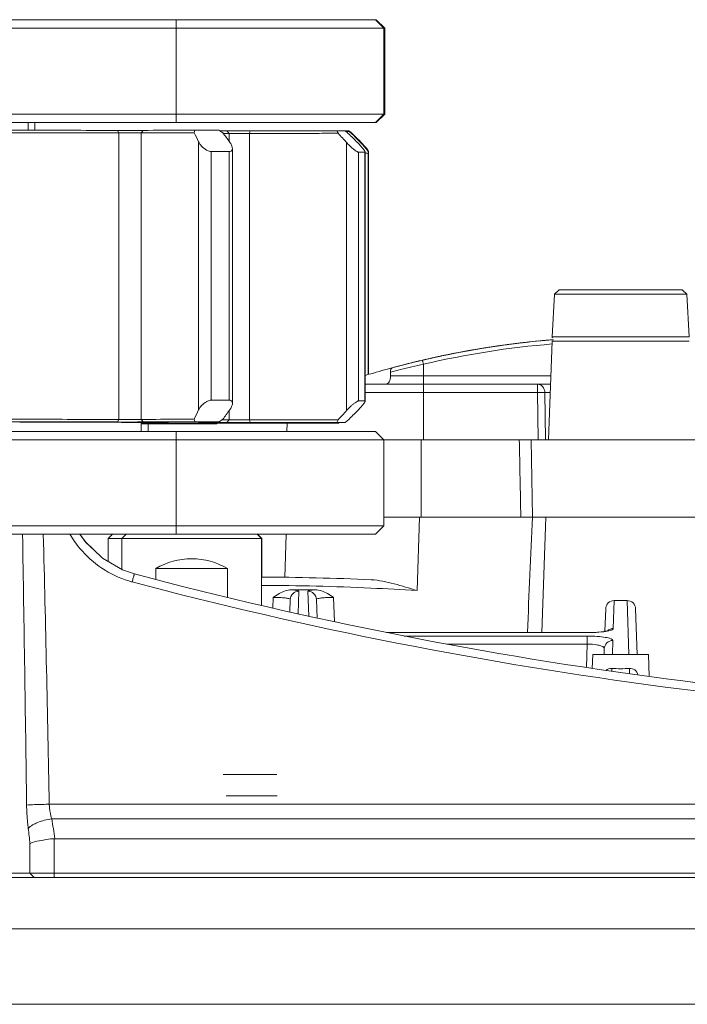
# Model space of a CAD drawing. Extents: x 0 to 3970, y 0 to 2049.
# Drawn here: x 602 to 680, y 234 to 348 of the extents above; entities that cross this region are included whole.
import ezdxf

# ---------------------------------------------------------------- set-up
doc = ezdxf.new("R2010")
doc.units = 0
doc.header["$LTSCALE"] = 5
doc.header["$MEASUREMENT"] = 0
doc.layers.get('0').update_dxf_attribs({"linetype": 'CONTINUOUS'})

msp = doc.modelspace()

# ---------------------------------------------------------------- linework, layer by layer
at = {"color": 7, "linetype": 'Continuous', "lineweight": 0}
for p, q in [((549.248, 348.44), (643.645, 348.44)), ((620.435, 347.44), (620.404, 348.44)), ((643.646, 348.44), (644.646, 347.44)), ((643.749, 348.44), (643.646, 348.44)), ((643.749, 348.44), (644.749, 347.44)), ((644.749, 347.44), (548.247, 347.44)), ((620.435, 337.44), (620.435, 347.44)), ((644.646, 337.44), (644.646, 347.44)), ((644.749, 347.44), (644.749, 337.44)), ((548.247, 337.44), (644.749, 337.44)), ((549.248, 336.44), (643.645, 336.44)), ((603.147, 335.546), (603.147, 336.44)), ((603.949, 335.546), (603.949, 336.44)), ((620.404, 336.44), (620.435, 337.44)), ((643.646, 336.44), (644.646, 337.44)), ((643.646, 336.44), (643.749, 336.44)), ((644.749, 337.44), (643.749, 336.44)), ((613.566, 335.533), (613.725, 335.234)), ((613.729, 301.835), (613.725, 335.234)), ((616.565, 335.535), (616.333, 335.236)), ((616.337, 301.836), (616.333, 335.236)), ((625.409, 335.559), (625.858, 335.259)), ((625.585, 335.489), (625.482, 335.49)), ((626.326, 335.484), (626.604, 335.184)), ((629.038, 335.479), (628.387, 335.479)), ((629.038, 335.479), (628.963, 335.18)), ((640.56, 335.481), (640.119, 335.481)), ((640.56, 335.399), (640.225, 335.395)), ((640.812, 335.281), (640.56, 335.481)), ((640.56, 335.399), (640.624, 335.348)), ((640.624, 335.348), (640.812, 335.2)), ((640.939, 335.18), (640.812, 335.281)), ((623.027, 302.937), (623.024, 334.204)), ((625.978, 335.189), (625.928, 335.189)), ((626.604, 335.184), (625.978, 335.189)), ((626.604, 334.251), (626.604, 335.184)), ((628.963, 335.18), (628.397, 335.18)), ((628.966, 301.78), (628.963, 335.18)), ((640.282, 302.862), (640.279, 334.129)), ((640.812, 335.2), (640.939, 335.1)), ((640.939, 335.18), (640.836, 335.18)), ((640.939, 335.18), (640.837, 335.18)), ((640.979, 335.14), (640.939, 335.18)), ((641.647, 334.388), (641.739, 334.295)), ((641.739, 334.295), (642, 334.033)), ((642, 334.115), (641.779, 334.336)), ((642, 334.033), (642, 334.115)), ((624.501, 304.072), (624.498, 333.072)), ((626.608, 333.067), (624.498, 333.072)), ((626.612, 304.067), (626.608, 333.067)), ((626.977, 303.706), (626.973, 333.423)), ((641.674, 303.994), (641.671, 332.994)), ((642.184, 332.988), (641.671, 332.994)), ((642.416, 332.985), (642.184, 332.988)), ((642.419, 303.985), (642.416, 332.985)), ((642.451, 303.984), (642.448, 332.984)), ((642.859, 332.936), (642.859, 333.024)), ((642.559, 332.892), (642.45, 332.891)), ((642.819, 332.895), (642.559, 332.892)), ((642.819, 307.065), (642.819, 332.895)), ((642.859, 307.077), (642.859, 332.896)), ((665.063, 316.94), (664.537, 316.441)), ((665.063, 316.94), (679.434, 316.94)), ((679.434, 316.94), (679.96, 316.441)), ((664.276, 311.466), (664.537, 316.441)), ((664.537, 316.441), (679.96, 316.441)), ((680.221, 311.466), (679.96, 316.441)), ((664.303, 311.121), (664.208, 311.114)), ((664.235, 311.116), (664.4, 311.129)), ((680.221, 311.466), (664.276, 311.466)), ((664.303, 311.121), (664.309, 311.122)), ((664.307, 311.122), (664.303, 311.121)), ((664.307, 311.122), (664.303, 311.121)), ((664.404, 311.129), (664.307, 311.122)), ((664.404, 311.129), (664.405, 311.129)), ((657.545, 310.348), (657.68, 310.368)), ((657.691, 310.37), (657.68, 310.368)), ((657.872, 310.396), (657.691, 310.37)), ((658.008, 310.416), (657.872, 310.396)), ((658.178, 310.44), (658.008, 310.416)), ((658.162, 310.438), (658.178, 310.44)), ((658.178, 310.44), (658.179, 310.44)), ((658.179, 310.44), (658.239, 310.449)), ((658.239, 310.449), (658.366, 310.467)), ((659.309, 310.595), (659.507, 310.62)), ((659.507, 310.62), (659.658, 310.639)), ((660.518, 310.745), (660.597, 310.754)), ((662.811, 310.99), (662.945, 311.003)), ((662.945, 311.003), (662.984, 311.007)), ((663.18, 311.025), (663.347, 311.04)), ((663.847, 299.44), (664.249, 310.94)), ((664.071, 311.102), (664.131, 311.107)), ((664.249, 310.94), (680.249, 310.94)), ((654.512, 309.851), (654.589, 309.865)), ((647.094, 308.244), (647.24, 308.281)), ((647.307, 308.298), (647.126, 308.252)), ((647.234, 308.28), (647.126, 308.252)), ((647.386, 308.318), (647.307, 308.298)), ((649.249, 299.44), (649.249, 308.268)), ((645.406, 306.914), (645.411, 307.35)), ((645.406, 306.914), (664.108, 306.914)), ((642.451, 305.94), (664.074, 305.94)), ((662.565, 304.966), (662.565, 305.94)), ((642.451, 304.966), (662.565, 304.966)), ((662.644, 299.44), (662.565, 304.966)), ((663.407, 304.966), (664.04, 304.966)), ((663.49, 299.44), (663.407, 304.966)), ((624.501, 304.072), (626.612, 304.067)), ((641.674, 303.994), (642.187, 303.988)), ((642.187, 303.988), (642.419, 303.985)), ((626.608, 301.784), (626.608, 302.871)), ((602.51, 301.517), (602.17, 301.517)), ((613.729, 301.835), (613.569, 301.534)), ((616.337, 301.836), (616.568, 301.536)), ((616.347, 301.484), (616.347, 300.44)), ((616.783, 301.335), (616.362, 301.337)), ((616.375, 301.4), (616.892, 301.403)), ((617.011, 301.359), (616.653, 301.358)), ((616.83, 301.43), (616.778, 301.482)), ((616.832, 301.335), (616.783, 301.335)), ((616.787, 301.482), (616.838, 301.43)), ((616.822, 301.348), (617.005, 301.347)), ((616.831, 301.43), (616.838, 301.43)), ((617.029, 301.334), (616.832, 301.335)), ((616.892, 301.403), (617.085, 301.405)), ((617.02, 301.45), (616.989, 301.481)), ((617.095, 301.359), (617.011, 301.359)), ((617.023, 301.45), (617.021, 301.45)), ((617.149, 301.333), (617.149, 300.44)), ((617.314, 301.428), (617.752, 301.428)), ((617.536, 301.477), (617.536, 301.452)), ((617.973, 301.452), (617.536, 301.452)), ((617.973, 301.452), (617.974, 301.474)), ((619.154, 301.422), (619.204, 301.424)), ((619.52, 301.457), (619.491, 301.458)), ((621.716, 301.318), (622.247, 301.314)), ((623.181, 301.321), (623.273, 301.383)), ((623.181, 301.321), (623.273, 301.383)), ((623.181, 301.317), (623.219, 301.317)), ((623.181, 301.317), (623.219, 301.317)), ((623.219, 301.317), (625.11, 301.321)), ((625.22, 301.395), (625.11, 301.321)), ((625.22, 301.395), (625.11, 301.321)), ((625.162, 301.386), (625.267, 301.387)), ((625.267, 301.387), (625.583, 301.389)), ((625.862, 301.859), (625.413, 301.559)), ((625.831, 301.79), (625.931, 301.789)), ((625.931, 301.789), (626.608, 301.784)), ((626.608, 301.784), (626.329, 301.484)), ((627.584, 301.4), (627.605, 301.4)), ((627.605, 301.4), (627.655, 301.4)), ((627.676, 301.417), (627.607, 301.415)), ((627.655, 301.4), (627.67, 301.4)), ((627.67, 301.4), (628.067, 301.401)), ((628.071, 301.465), (628.11, 301.463)), ((628.391, 301.479), (629.042, 301.479)), ((628.4, 301.78), (628.966, 301.78)), ((628.638, 301.409), (629.066, 301.408)), ((628.649, 301.443), (628.675, 301.47)), ((628.966, 301.78), (629.042, 301.479)), ((629.089, 301.471), (629.066, 301.408)), ((633.352, 301.395), (633.327, 300.44)), ((639.353, 301.399), (639.458, 301.481)), ((639.353, 301.399), (639.458, 301.481)), ((549.248, 300.44), (643.645, 300.44)), ((620.435, 299.44), (620.404, 300.44)), ((643.646, 300.44), (644.646, 299.44)), ((548.247, 299.44), (661.799, 299.44)), ((620.435, 289.44), (620.435, 299.44)), ((644.646, 299.44), (644.646, 289.44)), ((648.999, 290.44), (648.999, 299.44)), ((661.799, 299.44), (661.956, 290.44)), ((661.799, 299.44), (682.698, 299.44)), ((648.809, 290.447), (648.51, 281.874)), ((548.247, 289.44), (644.646, 289.44)), ((620.404, 288.44), (620.435, 289.44)), ((643.646, 288.44), (644.646, 289.44)), ((661.956, 290.44), (644.646, 290.44)), ((682.541, 290.44), (661.956, 290.44)), ((663.063, 276.99), (663.533, 290.44)), ((549.248, 288.44), (643.645, 288.44)), ((609.895, 287.486), (609.186, 288.44)), ((612.995, 288.44), (612.495, 287.94)), ((614.574, 288.44), (614.074, 287.94)), ((629.874, 288.44), (630.374, 287.94)), ((629.899, 288.44), (630.399, 287.94)), ((633.073, 283.401), (633.249, 288.44)), ((610.849, 286.579), (609.895, 287.486)), ((612.495, 285.249), (612.495, 287.94)), ((630.399, 287.94), (612.495, 287.94)), ((614.074, 284.337), (614.074, 287.94)), ((630.374, 280.14), (630.374, 287.94)), ((630.399, 283.434), (630.399, 287.94)), ((615.546, 283.818), (614.141, 284.298)), ((618.05, 284.44), (618.05, 283.172)), ((618.05, 284.44), (626.398, 284.44)), ((626.398, 281.077), (626.398, 284.44)), ((633.855, 281.963), (636.643, 281.963)), ((634.624, 279.173), (634.716, 281.795)), ((635.781, 281.795), (635.883, 278.893)), ((631.683, 279.834), (631.726, 281.069)), ((633.666, 279.386), (633.716, 280.834)), ((636.781, 280.834), (636.856, 278.676)), ((638.87, 278.246), (638.771, 281.069)), ((671.39, 277.453), (671.504, 280.708)), ((672.994, 280.708), (673.212, 274.44)), ((670.412, 277.131), (670.504, 279.748)), ((673.993, 279.748), (674.18, 274.414)), ((644.928, 276.99), (668.375, 276.99)), ((644.991, 276.977), (668.375, 276.977)), ((668.962, 277), (668.375, 276.99)), ((668.375, 276.99), (668.375, 276.977)), ((668.361, 276.578), (647.021, 276.578)), ((668.361, 275.626), (652.002, 275.626)), ((668.266, 272.9), (668.361, 275.626)), ((668.361, 275.626), (668.361, 276.578)), ((671.284, 274.44), (671.341, 276.062)), ((668.999, 274.44), (668.941, 272.798)), ((669, 274.44), (675.497, 274.44)), ((670.317, 274.394), (670.342, 275.112)), ((671.216, 272.465), (671.228, 272.806)), ((671.216, 272.479), (671.228, 272.806)), ((673.271, 272.806), (673.293, 272.192)), ((988.88, 256.967), (605.617, 256.967)), ((988.596, 255.276), (605.901, 255.276)), ((606.193, 252.94), (606.193, 248.44)), ((988.304, 252.94), (606.193, 252.94)), ((603.369, 252.359), (603.369, 248.94)), ((547.449, 248.94), (1047.049, 248.94)), ((547.949, 248.44), (1046.549, 248.44)), ((603.369, 248.94), (603.84, 248.44)), ((547.4, 242.44), (797.097, 242.44)), ((797.174, 233.64), (547.324, 233.64))]:
    msp.add_line(p, q, dxfattribs=at)
at = {"lineweight": 0}
for p, q in [((675.499, 274.44), (675.589, 271.856)), ((625.903, 260.44), (632.166, 260.44)), ((626.249, 257.94), (632.183, 257.94))]:
    msp.add_line(p, q, dxfattribs=at)
at = {"color": 7, "linetype": 'Continuous', "lineweight": 0}
for points in [[(614.141, 284.298), (611.821, 285.638), (609.829, 287.566), (609.186, 288.44)], [(670.071, 277.08), (669.563, 277.032), (668.962, 277)], [(670.796, 277.216), (670.811, 277.224), (670.724, 277.196), (670.466, 277.139), (670.071, 277.08)]]:
    msp.add_lwpolyline(points, dxfattribs=at)
for centre, radius, start, end in [((586.431, 347.454), 38.084, 341.33795, 341.81135), ((535.686, 292.887), 96.618, 25.31761, 26.01698), ((747.854, 424.794), 151.326, 216.27546, 216.77662), ((636.536, 66.026), 269.479, 89.23788, 89.44774), ((597.1, 310.347), 48.981, 30.48302, 30.88917), ((528.507, 197.493), 177.477, 50.87768, 51.03185), ((322.6, 46.162), 428.771, 42.19149, 42.38378), ((634.464, 326.593), 10.647, 44.62944, 44.9467), ((634.676, 326.8), 10.351, 43.38984, 44.63552), ((672.611, 208.625), 102.832, 94.67347, 103.19658), ((672.579, 208.869), 102.586, 94.66643, 102.65311), ((672.309, 211.375), 100.067, 94.64325, 95.03509), ((664.775, 311.44), 0.5, 177, 192.5), ((672.654, 208.365), 102.608, 94.68185, 103.18533), ((672.717, 208.251), 103.218, 99.20423, 99.86211), ((672.658, 208.612), 102.852, 99.0378, 99.20393), ((672.648, 208.673), 102.791, 98.94224, 99.15593), ((672.535, 209.409), 102.046, 97.20291, 99.03994), ((672.614, 208.892), 102.569, 98.67556, 98.89757), ((672.554, 209.29), 102.167, 98.08908, 98.4844), ((672.55, 209.321), 102.136, 98.09807, 98.39523), ((672.553, 209.3), 102.156, 98.17465, 98.37165), ((672.555, 209.288), 102.168, 98.21372, 98.36374), ((672.54, 209.393), 102.062, 98.08946, 98.21371), ((672.442, 210.102), 101.347, 96.19012, 98.09149), ((672.466, 209.922), 101.529, 96.73784, 98.09023), ((672.495, 209.714), 101.738, 97.44643, 97.98274), ((672.443, 210.111), 101.339, 97.02944, 97.24805), ((672.43, 210.214), 101.234, 96.75775, 97.20097), ((672.379, 210.643), 100.803, 95.50993, 97.03056), ((672.39, 210.552), 100.894, 96.127, 96.73701), ((672.388, 210.568), 100.877, 96.09586, 96.71265), ((672.325, 211.191), 100.252, 95.0351, 95.44583), ((672.327, 211.17), 100.273, 95.22099, 95.34601), ((672.32, 211.246), 100.196, 95.02313, 95.22414), ((672.32, 211.247), 100.195, 95.02361, 95.21807), ((672.318, 211.266), 100.176, 95.02349, 95.1381), ((673.43, 204.682), 106.858, 102.60667, 103.14165), ((673.346, 205.053), 106.479, 102.15128, 102.99338), ((673.21, 205.682), 105.834, 101.93362, 102.15064), ((672.997, 206.71), 104.785, 100.28068, 101.93596), ((672.803, 207.756), 103.721, 99.86192, 100.2785), ((674.609, 200.13), 111.561, 105.36527, 106.75381), ((674.241, 201.451), 110.19, 105.07239, 105.36297), ((673.819, 203.048), 108.538, 103.14556, 105.07643), ((673.797, 203.138), 108.446, 103.14487, 104.94844), ((674.098, 201.985), 109.637, 104.80284, 104.91849), ((673.932, 202.62), 108.981, 104.23938, 104.60289), ((673.863, 202.887), 108.705, 103.86792, 104.59497), ((674.861, 192.781), 118.293, 102.50465, 103.83093), ((673.814, 203.087), 108.499, 103.99996, 104.17707), ((673.629, 203.838), 107.726, 103.43556, 103.62973), ((673.553, 204.156), 107.398, 103.14163, 103.43561), ((673.486, 204.44), 107.107, 102.99271, 103.14156), ((675.139, 191.647), 119.461, 103.83013, 104.4094), ((646.246, 297.466), 8.042, 133.07491, 137.86621), ((535.024, 344.297), 97.238, 334.12862, 334.8269), ((748.065, 212.627), 151.314, 143.36069, 143.86338), ((326.833, 586.029), 422.414, 317.71014, 317.90564), ((614.66, 862.578), 561.046, 269.8886, 270.00607), ((614.677, 789.691), 487.858, 269.8886, 270.00607), ((585.825, 289.587), 38.692, 18.03432, 18.50443), ((596.559, 326.718), 49.49, 329.35593, 329.76067), ((636.089, -7.293), 308.8, 89.25124, 89.43438), ((528.003, 440.825), 178.851, 308.82164, 308.97427), ((5764.917, 51.32), 5108.533, 177.317051, 177.468128), ((-6274.88, 169.257), 6878.413, 0.729754, 0.992818), ((-4104.481, 169.276), 4710.915, 1.066599, 1.449475), ((619.038, 295.058), 12.849, 211.00015, 220.02577), ((741.249, 758.035), 490.595, 255.15378, 269.92753), ((618.233, 293.988), 11.486, 253.04194, 255.15108), ((707.121, 258.532), 95.007, 164.85442, 165.14728), ((629.319, -16.544), 300, 87.3542, 89.80788), ((629.317, -16.583), 299.074, 87.35199, 89.79749), ((629.321, -16.508), 298.999, 86.3203, 87.35205), ((672.249, 366.346), 85.641, 269.50148, 270.49863), ((668.376, 295.419), 18.442, 269.99823, 271.15037), ((668.392, 294.651), 17.674, 271.14588, 272.33886), ((671.378, 276.46), 0.99, 118.91851, 128.26323), ((672.249, 287.732), 14.961, 266.08507, 273.91843), ((557.613, 246.488), 49.081, 7.55392, 10.31427), ((534.227, 245.566), 69.474, 5.61145, 7.10254)]:
    msp.add_arc(centre, radius, start, end, dxfattribs=at)
for major_axis, start_param, end_param in [((8.15, 0), 1.5707963, 2.1084831), ((0, 8.15), -0.5376868, 0)]:
    msp.add_ellipse((622.224, 277.44), major_axis=major_axis, ratio=1, start_param=start_param, end_param=end_param, dxfattribs=at)
for points, knots in [([(613.566, 335.533), (612.558, 335.536), (608.252, 335.543), (603.946, 335.547), (600.648, 335.548)], [0, 0, 0, 0, 0.2339794, 1, 1, 1, 1]), ([(613.725, 335.234), (612.708, 335.236), (608.362, 335.244), (604.016, 335.248), (600.687, 335.249)], [0, 0, 0, 0, 0.2339793, 1, 1, 1, 1]), ([(614.716, 335.532), (614.615, 335.532), (614.232, 335.533), (613.848, 335.533), (613.566, 335.533)], [0, 0, 0, 0, 0.2629583, 1, 1, 1, 1]), ([(614.725, 335.233), (614.638, 335.233), (614.304, 335.234), (613.971, 335.234), (613.725, 335.234)], [0, 0, 0, 0, 0.2629585, 1, 1, 1, 1]), ([(616.565, 335.535), (616.439, 335.535), (615.823, 335.533), (615.207, 335.532), (614.716, 335.532)], [0, 0, 0, 0, 0.2039901, 1, 1, 1, 1]), ([(616.333, 335.236), (616.224, 335.236), (615.688, 335.234), (615.152, 335.233), (614.725, 335.233)], [0, 0, 0, 0, 0.2039372, 1, 1, 1, 1]), ([(622.513, 335.267), (622.051, 335.264), (619.991, 335.252), (617.931, 335.243), (616.333, 335.236)], [0, 0, 0, 0, 0.2243792, 1, 1, 1, 1]), ([(622.612, 335.566), (622.158, 335.563), (620.142, 335.551), (618.126, 335.542), (616.565, 335.535)], [0, 0, 0, 0, 0.225311, 1, 1, 1, 1]), ([(625.409, 335.559), (625.181, 335.559), (624.249, 335.562), (623.317, 335.564), (622.612, 335.566)], [0, 0, 0, 0, 0.244227, 1, 1, 1, 1]), ([(626.326, 335.484), (626.267, 335.484), (626.02, 335.486), (625.773, 335.488), (625.585, 335.489)], [0, 0, 0, 0, 0.2374754, 1, 1, 1, 1]), ([(628.387, 335.479), (628.17, 335.479), (627.483, 335.479), (626.795, 335.48), (626.326, 335.484)], [0, 0, 0, 0, 0.3166747, 1, 1, 1, 1]), ([(639.134, 335.492), (638.313, 335.491), (634.948, 335.486), (631.583, 335.482), (629.038, 335.479)], [0, 0, 0, 0, 0.2437839, 1, 1, 1, 1]), ([(623.024, 334.204), (623.113, 334.016), (623.378, 333.647), (623.731, 333.359), (623.939, 333.244)], [0, 0, 0, 0, 0.466893, 1, 1, 1, 1]), ([(628.397, 335.18), (628.208, 335.18), (627.61, 335.18), (627.012, 335.181), (626.604, 335.184)], [0, 0, 0, 0, 0.3166683, 1, 1, 1, 1]), ([(626.646, 334.195), (626.739, 334.071), (626.888, 333.83), (626.973, 333.551), (626.973, 333.423)], [0, 0, 0, 0, 0.5474097, 1, 1, 1, 1]), ([(639.311, 335.194), (638.471, 335.192), (635.021, 335.187), (631.572, 335.183), (628.963, 335.18)], [0, 0, 0, 0, 0.2435273, 1, 1, 1, 1]), ([(640.751, 333.651), (640.709, 333.69), (640.547, 333.844), (640.391, 334.005), (640.279, 334.129)], [0, 0, 0, 0, 0.253997, 1, 1, 1, 1]), ([(641.557, 334.115), (641.664, 334.008), (641.866, 333.799), (642.101, 333.535), (642.262, 333.337), (642.356, 333.21), (642.418, 333.107), (642.448, 333.042), (642.448, 333.016)], [0, 0, 0, 0, 0.3182995, 0.612589, 0.7431126, 0.856161, 0.9445472, 1, 1, 1, 1]), ([(624.498, 333.072), (624.454, 333.072), (624.257, 333.093), (624.072, 333.17), (623.939, 333.244)], [0, 0, 0, 0, 0.2279584, 1, 1, 1, 1]), ([(626.973, 333.423), (626.973, 333.334), (626.936, 333.187), (626.769, 333.08), (626.664, 333.066), (626.608, 333.067)], [0, 0, 0, 0, 0.4633142, 0.7061008, 1, 1, 1, 1]), ([(641.671, 332.994), (641.648, 332.994), (641.591, 333.012), (641.456, 333.079), (641.258, 333.216), (641.007, 333.417), (640.837, 333.57), (640.751, 333.651)], [0, 0, 0, 0, 0.0619837, 0.1528624, 0.3983992, 0.6904943, 1, 1, 1, 1]), ([(642, 334.033), (642.063, 333.97), (642.295, 333.731), (642.517, 333.482), (642.663, 333.287)], [0, 0, 0, 0, 0.2685922, 1, 1, 1, 1]), ([(642.755, 333.244), (642.681, 333.354), (642.5, 333.581), (642.306, 333.797), (642.198, 333.911)], [0, 0, 0, 0, 0.457225, 1, 1, 1, 1]), ([(642.448, 333.016), (642.448, 333.008), (642.444, 332.989), (642.424, 332.985), (642.416, 332.985)], [0, 0, 0, 0, 0.4900562, 1, 1, 1, 1]), ([(642.663, 333.287), (642.714, 333.221), (642.781, 333.127), (642.843, 333.008), (642.859, 332.957), (642.859, 332.936)], [0, 0, 0, 0, 0.616071, 0.8434163, 1, 1, 1, 1]), ([(642.849, 333.072), (642.845, 333.084), (642.819, 333.145), (642.784, 333.201), (642.755, 333.244)], [0, 0, 0, 0, 0.2015095, 1, 1, 1, 1]), ([(642.859, 332.936), (642.859, 332.925), (642.854, 332.901), (642.829, 332.895), (642.819, 332.895)], [0, 0, 0, 0, 0.4944729, 1, 1, 1, 1]), ([(642.859, 333.024), (642.859, 333.027), (642.858, 333.044), (642.853, 333.06), (642.849, 333.072)], [0, 0, 0, 0, 0.2123528, 1, 1, 1, 1]), ([(645.411, 307.35), (645.412, 307.463), (645.438, 307.63), (645.522, 307.832), (645.588, 307.85)], [0, 0, 0, 0, 0.6258398, 1, 1, 1, 1]), ([(649.135, 308.742), (649.138, 308.743), (649.136, 308.722), (649.148, 308.704), (649.156, 308.656), (649.177, 308.574), (649.208, 308.44), (649.234, 308.329), (649.249, 308.268)], [0, 0, 0, 0, 0.0193204, 0.0758387, 0.1675331, 0.2913136, 0.615922, 1, 1, 1, 1]), ([(644.841, 305.94), (644.924, 305.94), (645.103, 305.993), (645.285, 306.229), (645.382, 306.548), (645.405, 306.787), (645.406, 306.914)], [0, 0, 0, 0, 0.1995031, 0.4212796, 0.6923995, 1, 1, 1, 1]), ([(662.565, 305.94), (662.782, 305.94), (663.251, 305.694), (663.401, 305.211), (663.407, 304.966)], [0, 0, 0, 0, 0.4701537, 1, 1, 1, 1]), ([(662.565, 304.966), (662.647, 304.967), (662.928, 304.97), (663.209, 304.972), (663.407, 304.966)], [0, 0, 0, 0, 0.2939772, 1, 1, 1, 1]), ([(623.942, 303.901), (623.734, 303.785), (623.381, 303.497), (623.116, 303.127), (623.027, 302.937)], [0, 0, 0, 0, 0.5322528, 1, 1, 1, 1]), ([(623.942, 303.901), (623.988, 303.927), (624.163, 304.014), (624.358, 304.072), (624.501, 304.072)], [0, 0, 0, 0, 0.2669793, 1, 1, 1, 1]), ([(626.612, 304.067), (626.668, 304.067), (626.772, 304.053), (626.939, 303.944), (626.977, 303.795), (626.977, 303.706)], [0, 0, 0, 0, 0.2924512, 0.5350551, 1, 1, 1, 1]), ([(626.977, 303.706), (626.977, 303.577), (626.892, 303.295), (626.742, 303.053), (626.649, 302.928)], [0, 0, 0, 0, 0.4533362, 1, 1, 1, 1]), ([(641.674, 303.994), (641.651, 303.994), (641.594, 303.977), (641.459, 303.911), (641.261, 303.775), (641.01, 303.574), (640.84, 303.422), (640.754, 303.341)], [0, 0, 0, 0, 0.0618921, 0.1525807, 0.3978809, 0.690077, 1, 1, 1, 1]), ([(642.451, 303.953), (642.451, 303.926), (642.422, 303.86), (642.359, 303.756), (642.265, 303.628), (642.105, 303.428), (641.87, 303.164), (641.668, 302.954), (641.561, 302.847)], [0, 0, 0, 0, 0.0562108, 0.1450385, 0.2582809, 0.388803, 0.6826337, 1, 1, 1, 1]), ([(642.419, 303.985), (642.428, 303.985), (642.447, 303.981), (642.451, 303.961), (642.451, 303.953)], [0, 0, 0, 0, 0.504469, 1, 1, 1, 1]), ([(600.651, 301.548), (601.784, 301.548), (606.09, 301.545), (610.396, 301.54), (613.569, 301.534)], [0, 0, 0, 0, 0.2630801, 1, 1, 1, 1]), ([(600.691, 301.849), (601.834, 301.849), (606.18, 301.846), (610.526, 301.841), (613.729, 301.835)], [0, 0, 0, 0, 0.2630803, 1, 1, 1, 1]), ([(619.491, 301.458), (618.774, 301.47), (616.804, 301.482), (613.144, 301.499), (608.2, 301.511), (604.51, 301.516), (602.51, 301.517)], [0, 0, 0, 0, 0.126735, 0.3479655, 0.6466974, 1, 1, 1, 1]), ([(614.72, 301.533), (614.894, 301.533), (615.51, 301.533), (616.126, 301.534), (616.568, 301.536)], [0, 0, 0, 0, 0.2826674, 1, 1, 1, 1]), ([(614.729, 301.834), (614.88, 301.834), (615.416, 301.834), (615.952, 301.835), (616.337, 301.836)], [0, 0, 0, 0, 0.2825542, 1, 1, 1, 1]), ([(616.653, 301.358), (616.617, 301.357), (616.51, 301.357), (616.402, 301.356), (616.329, 301.355)], [0, 0, 0, 0, 0.3271093, 1, 1, 1, 1]), ([(616.337, 301.836), (616.903, 301.839), (618.963, 301.848), (621.023, 301.858), (622.517, 301.868)], [0, 0, 0, 0, 0.2750861, 1, 1, 1, 1]), ([(616.568, 301.536), (617.121, 301.538), (619.137, 301.547), (621.153, 301.557), (622.616, 301.566)], [0, 0, 0, 0, 0.2741863, 1, 1, 1, 1]), ([(616.847, 301.43), (616.845, 301.43), (616.839, 301.43), (616.833, 301.428), (616.83, 301.43)], [0, 0, 0, 0, 0.4312166, 1, 1, 1, 1]), ([(616.838, 301.43), (616.864, 301.431), (616.946, 301.433), (617.029, 301.435), (617.084, 301.437)], [0, 0, 0, 0, 0.3197246, 1, 1, 1, 1]), ([(617.005, 301.347), (617.478, 301.345), (619.537, 301.335), (621.595, 301.327), (623.181, 301.321)], [0, 0, 0, 0, 0.2297792, 1, 1, 1, 1]), ([(617.02, 301.45), (617.018, 301.453), (617.043, 301.447), (617.061, 301.453), (617.114, 301.45), (617.175, 301.452), (617.254, 301.452), (617.375, 301.452), (617.47, 301.452), (617.536, 301.452)], [0, 0, 0, 0, 0.0189156, 0.0759096, 0.1688711, 0.2937597, 0.4457929, 0.6190691, 1, 1, 1, 1]), ([(620.253, 301.314), (620.005, 301.316), (618.93, 301.323), (617.856, 301.329), (617.029, 301.334)], [0, 0, 0, 0, 0.230962, 1, 1, 1, 1]), ([(617.085, 301.405), (617.296, 301.406), (617.985, 301.411), (618.675, 301.416), (619.154, 301.422)], [0, 0, 0, 0, 0.3054925, 1, 1, 1, 1]), ([(625.512, 301.397), (624.961, 301.393), (622.155, 301.376), (619.349, 301.366), (617.095, 301.359)], [0, 0, 0, 0, 0.1964737, 1, 1, 1, 1]), ([(619.204, 301.424), (619.203, 301.425), (619.191, 301.422), (619.172, 301.426), (619.137, 301.424), (619.089, 301.426), (619.029, 301.426), (618.924, 301.427), (618.767, 301.427), (618.55, 301.428), (618.303, 301.428), (618.033, 301.428), (617.847, 301.428), (617.752, 301.428)], [0, 0, 0, 0, 0.005085, 0.0196524, 0.0435248, 0.0765121, 0.1183105, 0.1685005, 0.2922533, 0.4431552, 0.6157145, 0.8038158, 1, 1, 1, 1]), ([(618.34, 301.531), (618.277, 301.531), (618.189, 301.531), (618.079, 301.53), (618.016, 301.529), (617.967, 301.528), (617.93, 301.529), (617.91, 301.525), (617.899, 301.529), (617.897, 301.527)], [0, 0, 0, 0, 0.426711, 0.5986419, 0.7410377, 0.852824, 0.93352, 0.9827022, 1, 1, 1, 1]), ([(617.973, 301.452), (618.073, 301.452), (618.269, 301.452), (618.555, 301.452), (618.82, 301.453), (619.052, 301.453), (619.221, 301.454), (619.333, 301.455), (619.399, 301.455), (619.448, 301.456), (619.49, 301.455), (619.502, 301.458), (619.522, 301.456), (619.52, 301.457)], [0, 0, 0, 0, 0.1936577, 0.3810517, 0.5541665, 0.7062861, 0.8313034, 0.8820219, 0.9241877, 0.9573395, 0.9811842, 0.9954655, 1, 1, 1, 1]), ([(625.413, 301.559), (624.779, 301.557), (622.421, 301.549), (620.064, 301.539), (618.34, 301.531)], [0, 0, 0, 0, 0.2687687, 1, 1, 1, 1]), ([(618.614, 301.521), (619.292, 301.519), (621.582, 301.511), (623.873, 301.501), (625.486, 301.49)], [0, 0, 0, 0, 0.295948, 1, 1, 1, 1]), ([(622.616, 301.566), (622.854, 301.565), (623.787, 301.563), (624.719, 301.561), (625.413, 301.559)], [0, 0, 0, 0, 0.2556748, 1, 1, 1, 1]), ([(625.486, 301.49), (625.56, 301.49), (625.841, 301.488), (626.122, 301.485), (626.329, 301.484)], [0, 0, 0, 0, 0.2639178, 1, 1, 1, 1]), ([(627.661, 301.401), (627.441, 301.401), (626.725, 301.401), (626.009, 301.4), (625.512, 301.397)], [0, 0, 0, 0, 0.3066777, 1, 1, 1, 1]), ([(625.583, 301.389), (625.685, 301.389), (626.069, 301.392), (626.453, 301.395), (626.735, 301.397)], [0, 0, 0, 0, 0.2656871, 1, 1, 1, 1]), ([(626.329, 301.484), (626.44, 301.483), (627.128, 301.48), (627.815, 301.479), (628.391, 301.479)], [0, 0, 0, 0, 0.1616573, 1, 1, 1, 1]), ([(626.608, 301.784), (626.704, 301.783), (627.302, 301.781), (627.899, 301.78), (628.4, 301.78)], [0, 0, 0, 0, 0.1616486, 1, 1, 1, 1]), ([(626.735, 301.397), (626.787, 301.397), (627.07, 301.399), (627.352, 301.4), (627.584, 301.4)], [0, 0, 0, 0, 0.1828543, 1, 1, 1, 1]), ([(627.607, 301.415), (627.606, 301.414), (627.617, 301.415), (627.624, 301.414), (627.649, 301.414), (627.692, 301.413), (627.772, 301.412), (627.889, 301.411), (628.038, 301.411), (628.291, 301.41), (628.494, 301.409), (628.638, 301.409)], [0, 0, 0, 0, 0.0037917, 0.0161314, 0.0369445, 0.0661298, 0.149201, 0.2641179, 0.408972, 0.5816715, 1, 1, 1, 1]), ([(628.649, 301.443), (628.644, 301.439), (628.619, 301.442), (628.574, 301.434), (628.495, 301.434), (628.388, 301.429), (628.251, 301.427), (628.011, 301.422), (627.816, 301.419), (627.676, 301.417)], [0, 0, 0, 0, 0.0189473, 0.0682315, 0.1479693, 0.2581484, 0.3986371, 0.5692405, 1, 1, 1, 1]), ([(628.11, 301.463), (628.189, 301.462), (628.325, 301.459), (628.483, 301.455), (628.57, 301.451), (628.617, 301.449), (628.631, 301.447), (628.65, 301.445), (628.649, 301.443)], [0, 0, 0, 0, 0.442881, 0.7575512, 0.8665577, 0.9432252, 0.9875235, 1, 1, 1, 1]), ([(628.966, 301.78), (629.849, 301.781), (633.298, 301.785), (636.748, 301.79), (639.314, 301.794)], [0, 0, 0, 0, 0.2559379, 1, 1, 1, 1]), ([(629.042, 301.479), (629.902, 301.48), (633.267, 301.484), (636.633, 301.488), (639.137, 301.493)], [0, 0, 0, 0, 0.2557131, 1, 1, 1, 1]), ([(629.066, 301.408), (629.905, 301.407), (633.334, 301.403), (636.763, 301.401), (639.353, 301.399)], [0, 0, 0, 0, 0.2448529, 1, 1, 1, 1]), ([(609.199, 286.794), (609.939, 285.914), (611.67, 284.346), (613.782, 283.337), (614.883, 283.002)], [0, 0, 0, 0, 0.4999317, 1, 1, 1, 1]), ([(615.546, 283.818), (615.535, 283.82), (615.538, 283.748), (615.498, 283.687), (615.466, 283.528), (615.432, 283.419), (615.415, 283.355)], [0, 0, 0, 0, 0.068519, 0.2672972, 0.5846739, 1, 1, 1, 1]), ([(615.289, 282.886), (635.696, 277.477), (677.251, 269.281), (719.515, 266.502), (740.627, 266.475)], [0, 0, 0, 0, 0.4999939, 1, 1, 1, 1]), ([(643.168, 283.136), (644.068, 283.094), (645.877, 282.706), (647.623, 282.159), (648.51, 281.874)], [0, 0, 0, 0, 0.491662, 1, 1, 1, 1]), ([(633.716, 280.834), (633.725, 281.083), (633.947, 281.594), (634.466, 281.796), (634.716, 281.795)], [0, 0, 0, 0, 0.499427, 1, 1, 1, 1]), ([(634.716, 281.795), (634.717, 281.82), (634.618, 281.863), (634.469, 281.894), (634.188, 281.935), (633.977, 281.954), (633.855, 281.963)], [0, 0, 0, 0, 0.0813265, 0.2750235, 0.5843334, 1, 1, 1, 1]), ([(636.643, 281.963), (636.52, 281.954), (636.309, 281.935), (636.029, 281.894), (635.879, 281.863), (635.781, 281.82), (635.781, 281.795)], [0, 0, 0, 0, 0.4156552, 0.7249563, 0.9186579, 1, 1, 1, 1]), ([(636.781, 280.834), (636.772, 281.083), (636.55, 281.594), (636.031, 281.796), (635.781, 281.795)], [0, 0, 0, 0, 0.4994272, 1, 1, 1, 1]), ([(633.716, 280.834), (633.718, 280.893), (633.449, 280.975), (633.094, 281.028), (632.446, 281.072), (631.982, 281.073), (631.726, 281.069)], [0, 0, 0, 0, 0.0878412, 0.3020597, 0.6218343, 1, 1, 1, 1]), ([(638.771, 281.069), (638.515, 281.073), (638.051, 281.072), (637.404, 281.028), (637.048, 280.975), (636.779, 280.893), (636.781, 280.834)], [0, 0, 0, 0, 0.3781348, 0.6979239, 0.9121471, 1, 1, 1, 1]), ([(670.504, 279.748), (670.513, 279.998), (670.732, 280.511), (671.254, 280.71), (671.503, 280.708)], [0, 0, 0, 0, 0.5008538, 1, 1, 1, 1]), ([(672.994, 280.708), (673.243, 280.71), (673.765, 280.511), (673.985, 279.998), (673.993, 279.748)], [0, 0, 0, 0, 0.4991493, 1, 1, 1, 1]), ([(669.114, 276.992), (669.501, 277.008), (670.16, 277.058), (670.819, 277.163), (671.08, 277.246)], [0, 0, 0, 0, 0.5858621, 1, 1, 1, 1]), ([(671.254, 277.315), (671.274, 277.326), (671.329, 277.356), (671.388, 277.41), (671.39, 277.453)], [0, 0, 0, 0, 0.3423497, 1, 1, 1, 1]), ([(671.341, 276.062), (671.345, 276.16), (670.974, 276.342), (670.408, 276.448), (669.45, 276.56), (668.747, 276.578), (668.361, 276.578)], [0, 0, 0, 0, 0.0948749, 0.3082514, 0.624961, 1, 1, 1, 1]), ([(670.285, 275.248), (670.219, 275.322), (669.986, 275.44), (669.346, 275.604), (668.774, 275.633), (668.361, 275.626)], [0, 0, 0, 0, 0.1495811, 0.3773786, 1, 1, 1, 1]), ([(670.342, 275.112), (670.35, 275.358), (670.575, 275.866), (671.092, 276.062), (671.341, 276.062)], [0, 0, 0, 0, 0.4974145, 1, 1, 1, 1]), ([(673.269, 272.806), (673.49, 272.821), (673.971, 272.704), (674.22, 272.266), (674.255, 272.041)], [0, 0, 0, 0, 0.4929012, 1, 1, 1, 1]), ([(605.617, 256.967), (605.351, 256.962), (604.47, 256.94), (603.588, 256.914), (602.975, 256.863)], [0, 0, 0, 0, 0.3018788, 1, 1, 1, 1]), ([(602.975, 256.863), (602.983, 256.181), (603.039, 255.276), (603.141, 254.377), (603.169, 254.156)], [0, 0, 0, 0, 0.7537359, 1, 1, 1, 1]), ([(605.617, 256.967), (605.622, 256.821), (605.66, 256.249), (605.781, 255.685), (605.901, 255.276)], [0, 0, 0, 0, 0.2559391, 1, 1, 1, 1]), ([(605.901, 255.276), (605.34, 255.188), (604.381, 254.935), (603.46, 254.468), (603.169, 254.156)], [0, 0, 0, 0, 0.5707027, 1, 1, 1, 1]), ([(606.193, 252.94), (605.61, 252.94), (604.666, 252.751), (603.694, 252.559), (603.369, 252.359)], [0, 0, 0, 0, 0.6045861, 1, 1, 1, 1])]:
    msp.add_open_spline(points, degree=3, knots=knots, dxfattribs=at)
for points in [[(640.491, 335.18), (640.846, 334.825), (641.202, 334.469), (641.557, 334.115)], [(640.939, 335.1), (641.174, 334.862), (641.41, 334.625), (641.647, 334.388)], [(641.779, 334.336), (641.512, 334.604), (641.245, 334.872), (640.979, 335.14)], [(641.561, 302.847), (641.205, 302.492), (640.85, 302.136), (640.495, 301.78)], [(660.428, 299.44), (660.488, 296.44), (660.55, 293.44), (660.611, 290.44)], [(631.726, 281.069), (631.957, 281.232), (632.191, 281.391), (632.437, 281.53)], [(632.437, 281.53), (632.867, 281.773), (633.361, 281.963), (633.855, 281.963)], [(636.643, 281.963), (637.136, 281.963), (637.628, 281.774), (638.057, 281.531)], [(638.057, 281.531), (638.304, 281.392), (638.54, 281.233), (638.771, 281.069)], [(670.9, 277.326), (671.047, 277.408), (671.221, 277.453), (671.39, 277.453)], [(671.08, 277.246), (671.139, 277.266), (671.198, 277.287), (671.254, 277.315)], [(670.342, 275.112), (670.344, 275.161), (670.318, 275.211), (670.285, 275.248)], [(670.517, 272.568), (670.701, 272.737), (670.978, 272.823), (671.228, 272.806)]]:
    msp.add_open_spline(points, degree=3, dxfattribs=at)

doc.saveas('drawing.dxf')
